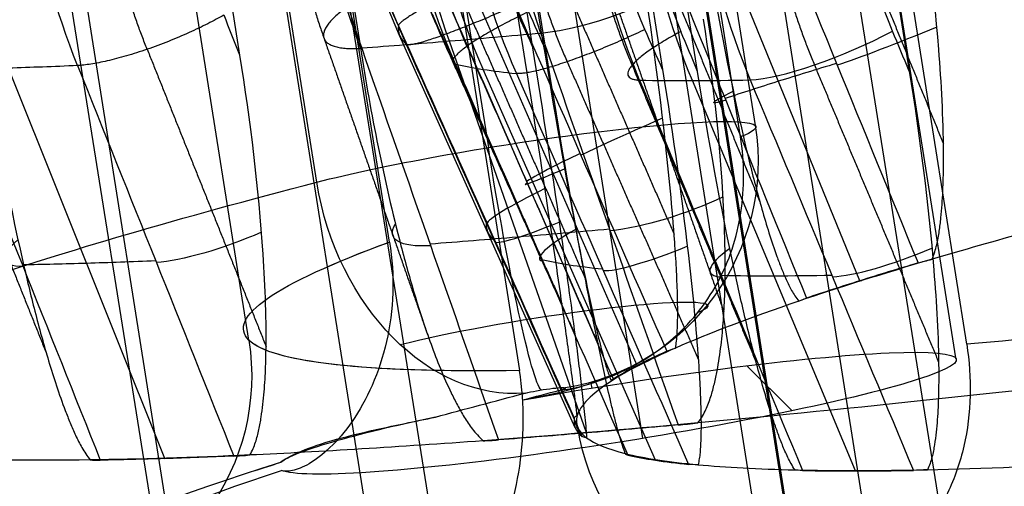
# Model space of a CAD drawing. Units: millimetres. Extents: x -322 to 389, y -720 to 400.
# Drawn here: x -279 to -274, y 379 to 382 of the extents above; entities that cross this region are included whole.
import ezdxf

# ---------------------------------------------------------------- set-up
doc = ezdxf.new("R2010")
doc.units = ezdxf.units.MM
doc.header["$MEASUREMENT"] = 0
doc.layers.add('Predefinito', color=7, linetype='Continuous', true_color=0x000000)

# ---------------------------------------------------------------- blocks, each defined once
blk = doc.blocks.new('P00000444')
at = {"layer": 'Predefinito'}
for p, q in [((5.15, -2.0573, -5), (5.15, -17.5, -5)), ((6.65, -2.1113, 3.5), (6.65, -17.5, 3.5)), ((6.65, -2.1113, -3.5), (6.65, -17.5, -3.5)), ((5.7863, -16.5, 6.2264), (5.7863, -2.2835, 6.2264)), ((7.5884, -2.2835, 3.8297), (7.5884, -16.5, 3.8297)), ((7.5884, -16.5, -3.8297), (7.5884, -2.2835, -3.8297)), ((8.5, -16.5), (8.5, -2.2835)), ((5.75, -4, -6.7259), (5.75, -16.5, -6.7259)), ((5.8496, -16.5, -6.2686), (5.8496, -4, -6.2686)), ((6.85, -4, -7.8259), (6.85, -16.5, -7.8259)), ((7.6349, -16.5, -7.4966), (7.6349, -4, -7.4966)), ((8.24, -4, 6.8258), (8.24, -14.7384, 6.8258)), ((8.7259, -14.7384, 6.1926), (8.7259, -4, 6.1926)), ((9.1366, -4, -5.5688), (9.1366, -14.7384, -5.5688)), ((10.0134, -14.7384, -3.7712), (10.0134, -4, -3.7712)), ((10.1552, -4, -3.3708), (10.1552, -14.7384, -3.3708)), ((10.6051, -14.7384, -1.4221), (10.6051, -4, -1.4221)), ((10.6532, -4, -1), (10.6532, -14.7384, -1)), ((7.5735, -16.5, 7.5735), (7.918, -14.6815, 7.918)), ((9.2756, -16.5, 5.3553), (9.6976, -14.6815, 5.5989)), ((9.6265, -16.5, -4.6952), (10.0645, -14.6815, -4.9088)), ((10.3456, -16.5, 2.7721), (10.8162, -14.6815, 2.8982)), ((10.436, -16.5, -2.4093), (10.9108, -14.6815, -2.519)), ((10.7105, -16.5), (11.1978, -14.6815)), ((7.1108, -16.5, 7.9954), (7.1108, -16.5, 7.9954)), ((7.5735, -16.5, 7.5735), (7.566, -16.5, 7.566)), ((8.9379, -16.5, 5.8826), (8.9379, -16.5, 5.8826)), ((9.2756, -16.5, 5.3553), (9.2665, -16.5, 5.35)), ((9.6265, -16.5, -4.6952), (9.6171, -16.5, -4.6906)), ((9.8749, -16.5, -4.1203), (9.8749, -16.5, -4.1203)), ((10.1558, -16.5, 3.3688), (10.1559, -16.5, 3.3687)), ((10.2701, -16.5, -3.0025), (10.2683, -16.5, -3.0103)), ((10.3456, -16.5, 2.7721), (10.3354, -16.5, 2.7694)), ((10.436, -16.5, -2.4092), (10.4258, -16.5, -2.4068)), ((10.4796, -16.5, 2.1606), (10.4796, -16.5, 2.1604)), ((10.5487, -16.5, -1.7957), (10.5469, -16.5, -1.8035)), ((10.7105, -16.5), (10.7, -16.5)), ((10.7025, -16.5, 0.4138), (10.7025, -16.5, -0.4138)), ((6.65, -17.4796, -6.5), (6.65, -17.5, -6.5)), ((5.975, -17.5, -6.3395), (5.975, -17.5, -3.6605))]:
    blk.add_line(p, q, dxfattribs=at)
at = {"layer": 'Predefinito', "extrusion": (-0.707107, 1.18329e-30, 0.707107)}
blk.add_arc((13.905, 8.3), 3, 75, 90, dxfattribs=at)
at = {"layer": 'Predefinito', "extrusion": (0.438371, -5.91646e-31, 0.898794)}
blk.add_arc((-13.905, -8.3), 3, 255, 270, dxfattribs=at)
at = {"layer": 'Predefinito', "extrusion": (0.224951, 5.52203e-30, 0.97437)}
blk.add_arc((-13.905, -8.3), 3, 255, 270, dxfattribs=at)
at = {"layer": 'Predefinito'}
for centre, radius, start, end in [((8.3, -13.905), 3, 345, 0), ((-72823.8543, 19522.692, -1), 75409.3938, 344.984233499, 344.984380053), ((6.75, -16.5, -6.7259), 1, 180, 270), ((9.5, -16.5), 1, 180, 270), ((9.7, -16.5), 1, 270, 360)]:
    blk.add_arc(centre, radius, start, end, dxfattribs=at)
at = {"layer": 'Predefinito', "extrusion": (0.183199, 0.965855, 0.183199)}
blk.add_arc((-9.8002, 10.1607, -11.2822), 0.5, 45.9951, 133.4116, dxfattribs=at)
at = {"layer": 'Predefinito', "extrusion": (-0.707107, -2.6386e-09, 0.707107)}
blk.add_arc((-19522.6947, -72823.8635, -1), 75409.4033, 74.984233348, 74.984379901, dxfattribs=at)
at = {"layer": 'Predefinito', "extrusion": (-0.5, -1.23043e-10, 0.866025)}
blk.add_arc((-19522.691, -72823.8502, 1), 75409.3895, 74.984233486, 74.98438004, dxfattribs=at)
at = {"layer": 'Predefinito', "extrusion": (0.438371, -4.63007e-09, 0.898794)}
blk.add_arc((19522.694, 72823.8644, -1), 75409.404, 254.984234043, 254.984380597, dxfattribs=at)
at = {"layer": 'Predefinito', "extrusion": (0.232862, 0.965855, -0.113574)}
blk.add_arc((-12.5496, -6.4645, -11.2822), 0.5, 207.8076, 295.2241, dxfattribs=at)
at = {"layer": 'Predefinito', "extrusion": (0.438371, 1.26689e-09, 0.898794)}
blk.add_arc((19522.7014, 72823.8886, 1), 75409.4293, 254.98423335, 254.984379904, dxfattribs=at)
at = {"layer": 'Predefinito', "extrusion": (0.224951, -3.77788e-09, 0.97437)}
blk.add_arc((19522.6862, 72823.8371, -1), 75409.3756, 254.984234436, 254.98438099, dxfattribs=at)
at = {"layer": 'Predefinito', "extrusion": (0.224951, 7.74717e-10, 0.97437)}
blk.add_arc((19522.6913, 72823.8507, 1), 75409.3901, 254.984233306, 254.98437986, dxfattribs=at)
at = {"layer": 'Predefinito', "extrusion": (2.08656e-13, 1, 1.98941e-13)}
blk.add_arc((0, 0, -14.6815), 11.1978, 132.32536, 135, dxfattribs=at)
at = {"layer": 'Predefinito', "extrusion": (7.19622e-13, 1, 7.00883e-13)}
blk.add_arc((0, 0, -14.6815), 11.1978, 135, 137.67464, dxfattribs=at)
at = {"layer": 'Predefinito', "extrusion": (1.26925e-13, 1, 6.53479e-14)}
blk.add_arc((0, 0, -14.6815), 11.1978, 147.32536, 150, dxfattribs=at)
at = {"layer": 'Predefinito', "extrusion": (1.03689e-12, 1, -5.20732e-13)}
blk.add_arc((0, 0, -14.6815), 11.1978, 206, 208.67464, dxfattribs=at)
at = {"layer": 'Predefinito', "extrusion": (3.82552e-13, 1, -1.86871e-13)}
blk.add_arc((0, 0, -14.6815), 11.1978, 203.32536, 206, dxfattribs=at)
at = {"layer": 'Predefinito', "extrusion": (8.43681e-13, 1, -2.08621e-13)}
blk.add_arc((0, 0, -14.6815), 11.1978, 193, 195.67464, dxfattribs=at)
at = {"layer": 'Predefinito', "extrusion": (2.79282e-13, 1, -7.15276e-14)}
blk.add_arc((0, 0, -14.6815), 11.1978, 190.32536, 193, dxfattribs=at)
at = {"layer": 'Predefinito', "extrusion": (4.3686e-13, 1, -6.3995e-28)}
blk.add_arc((0, 0, -14.6815), 11.1978, 180, 182.67464, dxfattribs=at)
at = {"layer": 'Predefinito', "extrusion": (5.63292e-13, 1, 6.35102e-15)}
blk.add_arc((0, 0, -14.6815), 11.1978, 177.32536, 180, dxfattribs=at)
at = {"layer": 'Predefinito', "extrusion": (0.183208, 0.965852, 0.183207)}
blk.add_arc((-9.8003, 10.1607, -12.2312), 0.5, 70.4616, 133.3511, dxfattribs=at)
at = {"layer": 'Predefinito', "extrusion": (0.183207, 0.965852, 0.183208)}
blk.add_arc((-10.495, 9.4415, -12.2312), 0.5, 138.6393, 201.5285, dxfattribs=at)
at = {"layer": 'Predefinito', "extrusion": (0.224383, 0.965852, 0.129547)}
blk.add_arc((-12.0782, 7.3077, -12.2312), 0.5, 85.3209, 148.2103, dxfattribs=at)
at = {"layer": 'Predefinito', "extrusion": (0.232873, 0.965852, -0.113579)}
blk.add_arc((-12.5497, -6.4646, -12.2312), 0.5, 207.8682, 270.7574, dxfattribs=at)
at = {"layer": 'Predefinito', "extrusion": (0.224382, 0.965852, 0.129548)}
blk.add_arc((-12.5652, 6.4343, -12.2312), 0.5, 153.4985, 216.3878, dxfattribs=at)
at = {"layer": 'Predefinito', "extrusion": (0.232872, 0.965852, -0.11358)}
blk.add_arc((-12.9759, -5.5599, -12.2312), 0.5, 139.6905, 202.58, dxfattribs=at)
at = {"layer": 'Predefinito', "extrusion": (0.250266, 0.965852, 0.067058)}
blk.add_arc((-13.5328, 4.0187, -12.2312), 0.5, 99.9567, 162.8461, dxfattribs=at)
at = {"layer": 'Predefinito', "extrusion": (0.252454, 0.965852, -0.058283)}
blk.add_arc((-13.661, -3.5585, -12.2312), 0.5, 195.2145, 258.1038, dxfattribs=at)
at = {"layer": 'Predefinito', "extrusion": (0.250266, 0.965852, 0.067059)}
blk.add_arc((-13.7833, 3.0506, -12.2312), 0.5, 168.1343, 231.0236, dxfattribs=at)
at = {"layer": 'Predefinito', "extrusion": (0.252454, 0.965852, -0.058284)}
blk.add_arc((-13.8787, -2.5825, -12.2312), 0.5, 127.0369, 189.9263, dxfattribs=at)
at = {"layer": 'Predefinito', "extrusion": (0.259094, 0.965852, 5.80244e-07)}
blk.add_arc((-14.108, -0.5, -12.2312), 0.5, 182.6441, 245.5335, dxfattribs=at)
at = {"layer": 'Predefinito', "extrusion": (0.259094, 0.965852, -5.80244e-07)}
blk.add_arc((-14.108, 0.5, -12.2312), 0.5, 114.4667, 177.3559, dxfattribs=at)
at = {"layer": 'Predefinito', "extrusion": (-3.14018e-15, 1, -3.14018e-15)}
for start, end in [(132.26308, 135), (135, 137.73692)]:
    blk.add_arc((0, 0, -15.5907), 10.9541, start, end, dxfattribs=at)
at = {"layer": 'Predefinito', "extrusion": (-3.84593e-15, 1, -2.22045e-15)}
for start, end in [(147.26308, 150), (150, 152.73692)]:
    blk.add_arc((0, 0, -15.5907), 10.9541, start, end, dxfattribs=at)
at = {"layer": 'Predefinito', "extrusion": (-3.99145e-15, 1, 1.94676e-15)}
for start, end in [(206, 208.73692), (203.26308, 206)]:
    blk.add_arc((0, 0, -15.5907), 10.9541, start, end, dxfattribs=at)
at = {"layer": 'Predefinito', "extrusion": (-4.28957e-15, 1, -1.14939e-15)}
for start, end in [(162.26308, 165), (165, 167.73692)]:
    blk.add_arc((0, 0, -15.5907), 10.9541, start, end, dxfattribs=at)
at = {"layer": 'Predefinito', "extrusion": (-4.32707e-15, 1, 9.98983e-16)}
for start, end in [(193, 195.73692), (190.26308, 193)]:
    blk.add_arc((0, 0, -15.5907), 10.9541, start, end, dxfattribs=at)
at = {"layer": 'Predefinito', "extrusion": (-4.44089e-15, 1, 0)}
blk.add_arc((0, 0, -15.5907), 10.9541, 177.26308, 182.73692, dxfattribs=at)
at = {"layer": 'Predefinito', "extrusion": (8.32605e-15, 1, 8.25927e-15)}
blk.add_arc((0, 0, -16.5), 8.5, 104.16952, 132.90197, dxfattribs=at)
at = {"layer": 'Predefinito', "extrusion": (4.44089e-15, 1, 0)}
for centre, radius, start, end in [((0, 0, -16.5), 8.5, 104.16952, 132.90197), ((0, 0, -16.5), 8.5, 193.38975, 206.7795), ((0, 0, -16.5), 8.5, 153.2205, 178.08718), ((-6.85, -6.7259, -17.2416), 0.7708, 0, 23.9769), ((-6.85, -6.7259, -17.2416), 0.7708, 224.4762, 0), ((0, 0, -17.5), 9.5, 222.90969, 224.47619), ((0, 0, -17.5), 9.7, 220.68892, 224.47619), ((0, 0, -17.5), 9.7, 211.77632, 213.1886), ((0, 0, -17.5), 9.5, 149.03216, 180)]:
    blk.add_arc(centre, radius, start, end, dxfattribs=at)
at = {"layer": 'Predefinito', "extrusion": (-6.69001e-14, 1, -2.80119e-13)}
blk.add_arc((0, 0, -16.5), 10.7, 104.16952, 131.64848, dxfattribs=at)
at = {"layer": 'Predefinito', "extrusion": (1.09364e-13, 1, -1.60415e-14)}
blk.add_arc((-6.85, -6.7259, -16.5), 1.1, 0, 24.5652, dxfattribs=at)
at = {"layer": 'Predefinito', "extrusion": (4.82496e-15, 1, 2.581e-15)}
blk.add_arc((-6.85, -6.7259, -16.5), 1.1, 224.4762, 0, dxfattribs=at)
at = {"layer": 'Predefinito', "extrusion": (1, -4.44089e-15, 0)}
blk.add_arc((-16.5, -6.8259, 6.85), 1, 180, 270, dxfattribs=at)
at = {"layer": 'Predefinito', "extrusion": (0.700613, 2.55351e-15, 0.713542)}
blk.add_arc((-16.5, -9.7), 1, 180, 270, dxfattribs=at)
at = {"layer": 'Predefinito', "extrusion": (-6.16238e-12, 1, -6.12222e-12)}
blk.add_arc((0, 0, -16.5), 10.7, 131.64848, 138.35152, dxfattribs=at)
at = {"layer": 'Predefinito', "extrusion": (-2.04192e-11, 1, -2.04004e-11)}
blk.add_arc((0, 0, -16.5), 10.7105, 132.19783, 135, dxfattribs=at)
at = {"layer": 'Predefinito', "extrusion": (-2.03946e-11, 1, -2.04137e-11)}
blk.add_arc((0, 0, -16.5), 10.7105, 135, 137.80217, dxfattribs=at)
at = {"layer": 'Predefinito', "extrusion": (-2.43182e-15, 1, 1.50654e-15)}
blk.add_arc((0, 0, -16.5), 8.5, 180, 206.7795, dxfattribs=at)
at = {"layer": 'Predefinito', "extrusion": (2.53032e-14, 1, 1.38498e-15)}
blk.add_arc((0, 0, -16.5), 8.5, 153.2205, 180, dxfattribs=at)
at = {"layer": 'Predefinito', "extrusion": (-6.08037e-13, 1, 5.90865e-13)}
blk.add_arc((0, 0, -16.5), 10.7, 209.35152, 224.47619, dxfattribs=at)
at = {"layer": 'Predefinito', "extrusion": (-4.59927e-12, 1, -3.56096e-12)}
blk.add_arc((0, 0, -16.5), 10.7, 138.35152, 146.64848, dxfattribs=at)
at = {"layer": 'Predefinito', "extrusion": (-7.27136e-12, 1, -4.15877e-12)}
blk.add_arc((0, 0, -16.5), 10.7, 146.64848, 153.35152, dxfattribs=at)
at = {"layer": 'Predefinito', "extrusion": (-2.47725e-11, 1, -1.42715e-11)}
blk.add_arc((0, 0, -16.5), 10.7105, 147.19783, 150, dxfattribs=at)
at = {"layer": 'Predefinito', "extrusion": (-2.44894e-11, 1, -1.41704e-11)}
blk.add_arc((0, 0, -16.5), 10.7105, 150, 152.80217, dxfattribs=at)
at = {"layer": 'Predefinito', "extrusion": (-7.61922e-12, 1, 3.75406e-12)}
blk.add_arc((0, 0, -16.5), 10.7, 202.64848, 209.35152, dxfattribs=at)
at = {"layer": 'Predefinito', "extrusion": (-2.64295e-11, 1, 1.28905e-11)}
blk.add_arc((0, 0, -16.5), 10.7105, 206, 208.80217, dxfattribs=at)
at = {"layer": 'Predefinito', "extrusion": (-5.26058e-12, 1, -2.2113e-12)}
blk.add_arc((0, 0, -16.5), 10.7, 153.35152, 161.64848, dxfattribs=at)
at = {"layer": 'Predefinito', "extrusion": (-2.59392e-11, 1, 1.26661e-11)}
blk.add_arc((0, 0, -16.5), 10.7105, 203.19783, 206, dxfattribs=at)
at = {"layer": 'Predefinito', "extrusion": (-9.30269e-12, 1, 3.25257e-12)}
blk.add_arc((0, 0, -16.5), 10.7, 196.35152, 202.64848, dxfattribs=at)
at = {"layer": 'Predefinito', "extrusion": (-8.07971e-12, 1, -2.12967e-12)}
blk.add_arc((0, 0, -16.5), 10.7, 161.64848, 168.35152, dxfattribs=at)
at = {"layer": 'Predefinito', "extrusion": (-2.78761e-11, 1, -7.45545e-12)}
blk.add_arc((0, 0, -16.5), 10.7105, 162.19783, 165, dxfattribs=at)
at = {"layer": 'Predefinito', "extrusion": (-8.19212e-12, 1, 1.9321e-12)}
blk.add_arc((0, 0, -16.5), 10.7, 189.64848, 196.35152, dxfattribs=at)
at = {"layer": 'Predefinito', "extrusion": (-2.81064e-11, 1, 6.47475e-12)}
blk.add_arc((0, 0, -16.5), 10.7105, 193, 195.80217, dxfattribs=at)
at = {"layer": 'Predefinito', "extrusion": (-2.78794e-11, 1, -7.48392e-12)}
blk.add_arc((0, 0, -16.5), 10.7105, 165, 167.80217, dxfattribs=at)
at = {"layer": 'Predefinito', "extrusion": (-2.8644e-11, 1, 6.61319e-12)}
blk.add_arc((0, 0, -16.5), 10.7105, 190.19783, 193, dxfattribs=at)
at = {"layer": 'Predefinito', "extrusion": (-5.72485e-12, 1, -7.9304e-13)}
blk.add_arc((0, 0, -16.5), 10.7, 168.35152, 176.64848, dxfattribs=at)
at = {"layer": 'Predefinito', "extrusion": (-9.89414e-12, 1, 1.08775e-12)}
blk.add_arc((0, 0, -16.5), 10.7, 183.35152, 189.64848, dxfattribs=at)
at = {"layer": 'Predefinito', "extrusion": (-1.37822e-11, 1, -1.02258e-13)}
blk.add_arc((0, 0, -16.5), 10.7, 180, 183.35152, dxfattribs=at)
at = {"layer": 'Predefinito', "extrusion": (-1.70893e-11, 1, 1.02056e-13)}
blk.add_arc((0, 0, -16.5), 10.7, 176.64848, 180, dxfattribs=at)
at = {"layer": 'Predefinito', "extrusion": (-1.46935e-11, 1, 0)}
blk.add_arc((0, 0, -16.5), 10.7105, 177.19783, 182.80217, dxfattribs=at)
at = {"layer": 'Predefinito', "extrusion": (0.700613, 5.21671e-10, 0.713542)}
blk.add_arc((-16.5, -9.5, 0), 1, 167.1237, 180, dxfattribs=at)
at = {"layer": 'Predefinito', "extrusion": (2.78662e-12, 1, -2.08846e-12)}
blk.add_arc((-6.65, -5, -17.5), 1.5, 258.1485, 175.729, dxfattribs=at)
at = {"layer": 'Predefinito', "extrusion": (-1.19487e-13, 1, 9.95631e-14)}
blk.add_arc((-6.85, -6.7259, -17.5), 0.1, 0, 44.4762, dxfattribs=at)
at = {"layer": 'Predefinito', "extrusion": (5.20224e-14, 1, -2.48908e-14)}
blk.add_arc((-6.85, -6.7259, -17.5), 0.1, 224.4762, 0, dxfattribs=at)
at = {"layer": 'Predefinito', "extrusion": (6.06056e-10, 1, -5.9504e-10)}
blk.add_arc((0, 0, -17.5), 9.5, 222.90969, 224.47619, dxfattribs=at)
at = {"layer": 'Predefinito', "extrusion": (7.60073e-14, 1, -6.98496e-14)}
blk.add_arc((0, 0, -17.5), 9.7, 220.68892, 224.47619, dxfattribs=at)
at = {"layer": 'Predefinito', "extrusion": (9.56494e-15, 1, -2.18131e-15)}
blk.add_arc((0, 0, -17.5), 9.7, 180, 213.1886, dxfattribs=at)
at = {"layer": 'Predefinito', "extrusion": (7.03581e-15, 1, 1.42761e-15)}
blk.add_arc((0, 0, -17.5), 9.7, 146.8114, 180, dxfattribs=at)
at = {"layer": 'Predefinito', "extrusion": (2.22818e-12, 1, -9.45167e-16)}
blk.add_arc((0, 0, -17.5), 9.5, 180, 210.96784, dxfattribs=at)
at = {"layer": 'Predefinito', "extrusion": (4.47236e-15, 1, -2.14618e-16)}
blk.add_arc((0, 0, -17.5), 9.5, 149.03216, 180, dxfattribs=at)
at = {"layer": 'Predefinito'}
for points in [[(7.5399, -14.6815, 8.2789), (7.5878, -14.4273, 8.3274), (7.6118, -14.1683, 8.3517), (7.6118, -13.905, 8.3517)], [(8.3517, -13.905, 7.6118), (8.3517, -14.1683, 7.6118), (8.3274, -14.4273, 7.5878), (8.2789, -14.6815, 7.5399)], [(9.1815, -14.5521, -5.5907), (9.2326, -14.3402, -5.6157), (9.2582, -14.1245, -5.6281), (9.2582, -13.905, -5.6281)], [(9.4257, -14.6815, 6.0453), (9.4846, -14.4273, 6.0798), (9.514, -14.1683, 6.097), (9.514, -13.905, 6.097)], [(9.9161, -13.905, -5.4185), (9.9161, -14.1683, -5.4185), (9.8856, -14.4273, -5.4033), (9.8245, -14.6815, -5.3731)], [(10.1349, -13.905, -3.8305), (10.1349, -14.1245, -3.8305), (10.1094, -14.3402, -3.8181), (10.0583, -14.5521, -3.7932)], [(10.2039, -14.5521, -3.3821), (10.2592, -14.3402, -3.3948), (10.287, -14.1244, -3.4012), (10.287, -13.905, -3.4012)], [(10.2826, -14.6815, -4.4338), (10.3441, -14.4273, -4.4633), (10.3748, -14.1683, -4.4781), (10.3748, -13.905, -4.4781)], [(10.8809, -13.905, -3.049), (10.8809, -14.1683, -3.049), (10.8477, -14.4273, -3.0411), (10.7813, -14.6815, -3.0254)], [(11.0164, -14.6815, -2.0071), (11.083, -14.4273, -2.022), (11.1163, -14.1683, -2.0295), (11.1163, -13.905, -2.0295)], [(11.1856, -14.6815, -0.5225), (11.2538, -14.4273, -0.5229), (11.2879, -14.1683, -0.5231), (11.2879, -13.905, -0.5231)], [(11.1856, -14.6815, 0.5225), (11.2538, -14.4273, 0.5229), (11.2879, -14.1683, 0.5231), (11.2879, -13.905, 0.5231)], [(7.5399, -14.6815, 8.2789), (7.4247, -15.2877, 8.1641), (7.3094, -15.8938, 8.0494), (7.1942, -16.5, 7.9347)], [(8.2789, -14.6815, 7.5399), (8.1641, -15.2877, 7.4247), (8.0494, -15.8938, 7.3094), (7.9347, -16.5, 7.1942)], [(9.4257, -14.6815, 6.0453), (9.2847, -15.2877, 5.9643), (9.1437, -15.8938, 5.8833), (9.0027, -16.5, 5.8023)], [(9.8245, -14.6815, -5.3731), (9.6782, -15.2877, -5.3021), (9.5318, -15.8938, -5.2311), (9.3855, -16.5, -5.1602)], [(9.9483, -14.6815, 5.1403), (9.8076, -15.2877, 5.0587), (9.6669, -15.8938, 4.977), (9.5263, -16.5, 4.8954)], [(10.2826, -14.6815, -4.4338), (10.1366, -15.2877, -4.3622), (9.9906, -15.8938, -4.2906), (9.8446, -16.5, -4.2189)], [(10.6692, -14.6815, 3.3998), (10.512, -15.2877, 3.358), (10.3549, -15.8938, 3.3163), (10.1977, -16.5, 3.2745)], [(10.7813, -14.6815, -3.0254), (10.6228, -15.2877, -2.9891), (10.4643, -15.8938, -2.9529), (10.3057, -16.5, -2.9167)], [(10.9397, -14.6815, 2.3903), (10.7827, -15.2877, 2.3479), (10.6257, -15.8938, 2.3055), (10.4687, -16.5, 2.263)], [(11.0164, -14.6815, -2.0071), (10.8581, -15.2877, -1.9701), (10.6997, -15.8938, -1.9332), (10.5413, -16.5, -1.8963)], [(10.6977, -16.5, -0.5236), (10.8603, -15.8938, -0.5232), (11.023, -15.2877, -0.5229), (11.1856, -14.6815, -0.5225)], [(11.1856, -14.6815, 0.5225), (11.023, -15.2877, 0.5229), (10.8603, -15.8938, 0.5232), (10.6977, -16.5, 0.5236)], [(7.1942, -16.5, 7.9347), (7.1685, -16.5, 7.9579), (7.1407, -16.5, 7.9781), (7.1108, -16.5, 7.9954)], [(7.9954, -16.5, 7.1108), (7.9781, -16.5, 7.1407), (7.9579, -16.5, 7.1685), (7.9347, -16.5, 7.1942)], [(9.0027, -16.5, 5.8023), (8.9839, -16.5, 5.8314), (8.9623, -16.5, 5.8581), (8.9379, -16.5, 5.8826)], [(9.3264, -16.5, -5.2448), (9.3491, -16.5, -5.2187), (9.3688, -16.5, -5.1905), (9.3855, -16.5, -5.1602)], [(9.5634, -16.5, 4.7991), (9.5545, -16.5, 4.8325), (9.5421, -16.5, 4.8646), (9.5263, -16.5, 4.8954)], [(9.8446, -16.5, -4.2189), (9.8582, -16.5, -4.1872), (9.8683, -16.5, -4.1543), (9.8749, -16.5, -4.1203)], [(10.1977, -16.5, 3.2745), (10.1871, -16.5, 3.3075), (10.1731, -16.5, 3.3389), (10.1558, -16.5, 3.3689)], [(10.2672, -16.5, -3.0124), (10.2835, -16.5, -2.9818), (10.2963, -16.5, -2.9499), (10.3057, -16.5, -2.9167)], [(10.4796, -16.5, 2.1604), (10.4797, -16.5, 2.195), (10.476, -16.5, 2.2292), (10.4687, -16.5, 2.263)], [(10.5413, -16.5, -1.8963), (10.5474, -16.5, -1.8622), (10.5499, -16.5, -1.8279), (10.5486, -16.5, -1.7934)], [(10.6817, -16.5, -0.6255), (10.6907, -16.5, -0.5921), (10.696, -16.5, -0.5582), (10.6977, -16.5, -0.5236)], [(10.6977, -16.5, 0.5236), (10.696, -16.5, 0.5582), (10.6907, -16.5, 0.5921), (10.6817, -16.5, 0.6255)]]:
    blk.add_open_spline(points, degree=3, dxfattribs=at)
for points, weights, degree in [([(8.482, -13.905, 7.2634), (8.482, -14.1547, 7.2634), (8.4591, -14.4004, 7.2406), (8.4133, -14.6416, 7.1951)], [0.861644904619, 0.861644521883, 0.861575256532, 0.86143365811], 3), ([(9.1275, -14.6416, 6.2644), (9.1833, -14.4004, 6.2968), (9.2112, -14.1547, 6.3131), (9.2112, -13.905, 6.3131)], [0.86143365811, 0.861575256532, 0.861644521883, 0.861644904619], 3), ([(9.6292, -13.905, -5.6551), (9.6292, -14.1547, -5.6551), (9.6002, -14.4004, -5.6409), (9.5422, -14.6416, -5.6125)], [0.861644904619, 0.861644521883, 0.861575256532, 0.86143365811], 3), ([(10.2975, -14.6416, -4.064), (10.3555, -14.4004, -4.0921), (10.3846, -14.1547, -4.1062), (10.3846, -13.905, -4.1062)], [0.86143365811, 0.861575256532, 0.861644521883, 0.861644904619], 3), ([(10.6545, -13.905, -3.3441), (10.6545, -14.1547, -3.3441), (10.623, -14.4004, -3.3368), (10.5602, -14.6416, -3.3221)], [0.861644904619, 0.861644521883, 0.861575256532, 0.86143365811], 3), ([(10.9477, -14.6416, -1.6434), (11.0107, -14.4004, -1.6578), (11.0422, -14.1547, -1.665), (11.0422, -13.905, -1.665)], [0.86143365811, 0.861575256532, 0.861644521883, 0.861644904619], 3), ([(11.1337, -13.905, -0.8616), (11.1337, -14.1547, -0.8616), (11.1014, -14.4004, -0.8616), (11.0368, -14.6416, -0.8614)], [0.861644904619, 0.861644521883, 0.861575256532, 0.86143365811], 3), ([(8.2754, -14.5521, 6.8612), (8.6018, -14.6759, 7.1876), (8.2789, -14.6815, 7.5399)], [1, 0.722867382293, 0.999999867853], 2), ([(8.7692, -14.5521, 6.2176), (9.169, -14.6759, 6.4484), (9.4257, -14.6815, 6.0453)], [0.999999867853, 0.722867382293, 1], 2), ([(10.0583, -14.5521, -3.7932), (10.4732, -14.6759, -3.9955), (10.2826, -14.6815, -4.4338)], [1, 0.722867382293, 0.999999867853], 2), ([(10.2039, -14.5521, -3.3821), (10.6537, -14.6759, -3.4859), (10.7813, -14.6815, -3.0254)], [0.999999867853, 0.722867382293, 1], 2), ([(10.6538, -14.5521, -1.4333), (11.1036, -14.6759, -1.5372), (11.0164, -14.6815, -2.0071)], [0.999999867853, 0.722867382293, 1], 2), ([(11.1856, -14.6815, -0.5225), (11.1648, -14.6759, -1), (10.7031, -14.5521, -1)], [0.999999867853, 0.722867382293, 1], 2), ([(10.7031, -14.5521, 1), (11.1648, -14.6759, 1), (11.1856, -14.6815, 0.5225)], [1, 0.722867382293, 0.999999867853], 2), ([(7.1951, -14.6416, 8.4133), (7.1075, -15.103, 8.3258), (7.0198, -15.5644, 8.2383), (6.9321, -16.0258, 8.1508)], [0.86143365811, 0.861523601122, 0.861616615494, 0.861713048262], 3), ([(8.4133, -14.6416, 7.1951), (8.3258, -15.103, 7.1075), (8.2383, -15.5644, 7.0198), (8.1508, -16.0258, 6.9321)], [0.86143365811, 0.861523600288, 0.86161661377, 0.86171304558], 3), ([(9.1275, -14.6416, 6.2644), (9.0202, -15.103, 6.2026), (8.9128, -15.5644, 6.1407), (8.8055, -16.0258, 6.0789)], [0.86143365811, 0.861523601122, 0.861616615494, 0.861713048262], 3), ([(9.5422, -14.6416, -5.6125), (9.4309, -15.103, -5.5583), (9.3195, -15.5644, -5.5041), (9.2081, -16.0258, -5.4498)], [0.86143365811, 0.861523600288, 0.86161661377, 0.86171304558], 3), ([(9.9889, -14.6416, 4.7724), (9.8817, -15.103, 4.7104), (9.7745, -15.5644, 4.6484), (9.6672, -16.0258, 4.5863)], [0.86143365811, 0.861523600288, 0.86161661377, 0.86171304558], 3), ([(10.2975, -14.6416, -4.064), (10.1862, -15.103, -4.0096), (10.0749, -15.5644, -3.9552), (9.9636, -16.0258, -3.9008)], [0.86143365811, 0.861523601122, 0.861616615494, 0.861713048262], 3), ([(10.4378, -14.6416, 3.6886), (10.3182, -15.103, 3.6567), (10.1985, -15.5644, 3.6247), (10.0788, -16.0258, 3.5927)], [0.86143365811, 0.861523601122, 0.861616615494, 0.861713048262], 3), ([(10.5602, -14.6416, -3.3221), (10.4395, -15.103, -3.2943), (10.3188, -15.5644, -3.2666), (10.198, -16.0258, -3.2388)], [0.86143365811, 0.861523600288, 0.86161661377, 0.86171304558], 3), ([(10.8837, -14.6416, 2.0245), (10.7641, -15.103, 1.9923), (10.6445, -15.5644, 1.9602), (10.5248, -16.0258, 1.928)], [0.86143365811, 0.861523600288, 0.86161661377, 0.86171304558], 3), ([(10.9477, -14.6416, -1.6434), (10.8271, -15.103, -1.6154), (10.7064, -15.5644, -1.5875), (10.5857, -16.0258, -1.5595)], [0.86143365811, 0.861523601122, 0.861616615494, 0.861713048262], 3), ([(11.0368, -14.6416, -0.8614), (10.913, -15.103, -0.8615), (10.7891, -15.5644, -0.8616), (10.6652, -16.0258, -0.8617)], [0.86143365811, 0.861523601122, 0.861616615494, 0.861713048262], 3), ([(11.0368, -14.6416, 0.8614), (10.913, -15.103, 0.8615), (10.7891, -15.5644, 0.8616), (10.6652, -16.0258, 0.8617)], [0.86143365811, 0.861523600288, 0.86161661377, 0.86171304558], 3)]:
    blk.add_rational_spline(points, weights, degree=degree, dxfattribs=at)
for points, knots in [([(7.1108, -16.5, 7.9954), (7.1021, -16.4909, 8.0032), (7.0946, -16.4818, 8.0098), (7.0811, -16.4635, 8.0218), (7.075, -16.4543, 8.0271), (7.0583, -16.4269, 8.0418), (7.049, -16.4085, 8.0499), (7.0323, -16.3719, 8.0646), (7.0248, -16.3536, 8.0711), (7.0108, -16.3169, 8.0832), (7.0043, -16.2985, 8.0889), (6.9858, -16.2435, 8.1049), (6.9752, -16.2068, 8.114), (6.9559, -16.1334, 8.1305), (6.9473, -16.0967, 8.1379), (6.9234, -15.9866, 8.1582), (6.9103, -15.9132, 8.1693), (6.8879, -15.7664, 8.1883), (6.8785, -15.693, 8.1961), (6.8379, -15.3258, 8.2301), (6.8258, -15.0321, 8.24), (6.8258, -14.7384, 8.24)], [-0.001831357, -0.001831357, -0.001831357, -0.001831357, -0.001802742, -0.001802742, -0.001774127, -0.001774127, -0.001716898, -0.001716898, -0.001659669, -0.001659669, -0.00160244, -0.00160244, -0.001487983, -0.001487983, -0.001373526, -0.001373526, -0.001144611, -0.001144611, -0.000915698, -0.000915698, 0, 0, 0, 0]), ([(8.24, -14.7384, 6.8258), (8.24, -15.0321, 6.8258), (8.2301, -15.3258, 6.8379), (8.1961, -15.693, 6.8785), (8.1883, -15.7664, 6.8879), (8.1693, -15.9132, 6.9103), (8.1582, -15.9866, 6.9234), (8.1379, -16.0967, 6.9473), (8.1305, -16.1334, 6.9559), (8.1141, -16.2068, 6.9751), (8.1049, -16.2435, 6.9858), (8.0889, -16.2985, 7.0043), (8.0832, -16.3169, 7.0108), (8.0711, -16.3536, 7.0248), (8.0646, -16.3719, 7.0322), (8.05, -16.4085, 7.049), (8.0419, -16.4269, 7.0582), (8.0271, -16.4543, 7.075), (8.0218, -16.4635, 7.081), (8.0098, -16.4818, 7.0945), (8.0032, -16.4909, 7.1021), (7.9954, -16.5, 7.1108)], [-0.001843586, -0.001843586, -0.001843586, -0.001843586, -0.000921776, -0.000921776, -0.000691332, -0.000691332, -0.000460889, -0.000460889, -0.000345665, -0.000345665, -0.000230441, -0.000230441, -0.000172831, -0.000172831, -0.000115221, -0.000115221, -0.00005761, -0.00005761, -0.000028805, -0.000028805, 0, 0, 0, 0]), ([(8.9379, -16.5, 5.8826), (8.9314, -16.4909, 5.8923), (8.9259, -16.4818, 5.9007), (8.916, -16.4635, 5.9157), (8.9115, -16.4543, 5.9224), (8.8992, -16.4269, 5.941), (8.8923, -16.4085, 5.9512), (8.8799, -16.3719, 5.9697), (8.8744, -16.3536, 5.9779), (8.864, -16.3169, 5.9932), (8.8592, -16.2985, 6.0005), (8.8455, -16.2435, 6.0206), (8.8376, -16.2068, 6.0322), (8.8232, -16.1334, 6.0532), (8.8168, -16.0967, 6.0625), (8.799, -15.9866, 6.0884), (8.7892, -15.9132, 6.1025), (8.7724, -15.7664, 6.1266), (8.7655, -15.693, 6.1365), (8.735, -15.3258, 6.1799), (8.7259, -15.0321, 6.1926), (8.7259, -14.7384, 6.1926)], [-0.001831357, -0.001831357, -0.001831357, -0.001831357, -0.001802742, -0.001802742, -0.001774127, -0.001774127, -0.001716898, -0.001716898, -0.001659669, -0.001659669, -0.00160244, -0.00160244, -0.001487983, -0.001487983, -0.001373526, -0.001373526, -0.001144611, -0.001144611, -0.000915698, -0.000915698, 0, 0, 0, 0]), ([(9.1366, -14.7384, -5.5688), (9.1366, -15.0321, -5.5688), (9.1448, -15.3258, -5.5555), (9.1722, -15.693, -5.5101), (9.1784, -15.7664, -5.4997), (9.1935, -15.9132, -5.4745), (9.2023, -15.9866, -5.4597), (9.2182, -16.0967, -5.4327), (9.224, -16.1334, -5.423), (9.2368, -16.2068, -5.4011), (9.2439, -16.2435, -5.389), (9.2561, -16.2985, -5.3679), (9.2605, -16.3169, -5.3603), (9.2698, -16.3536, -5.3443), (9.2747, -16.3719, -5.3358), (9.2857, -16.4085, -5.3165), (9.2919, -16.4269, -5.3058), (9.3029, -16.4543, -5.2864), (9.3069, -16.4635, -5.2794), (9.3158, -16.4818, -5.2637), (9.3207, -16.4909, -5.2549), (9.3264, -16.5, -5.2448)], [-0.001843586, -0.001843586, -0.001843586, -0.001843586, -0.000921776, -0.000921776, -0.000691332, -0.000691332, -0.000460889, -0.000460889, -0.000345665, -0.000345665, -0.000230441, -0.000230441, -0.000172831, -0.000172831, -0.000115221, -0.000115221, -0.00005761, -0.00005761, -0.000028805, -0.000028805, 0, 0, 0, 0]), ([(9.7259, -14.7384, 4.4606), (9.7259, -15.0321, 4.4606), (9.7195, -15.3258, 4.4748), (9.6971, -15.693, 4.5229), (9.692, -15.7664, 4.5339), (9.6795, -15.9132, 4.5605), (9.6722, -15.9866, 4.576), (9.6587, -16.0967, 4.6043), (9.6538, -16.1334, 4.6145), (9.6429, -16.2068, 4.6374), (9.6368, -16.2435, 4.6501), (9.6261, -16.2985, 4.672), (9.6223, -16.3169, 4.6799), (9.6142, -16.3536, 4.6965), (9.6099, -16.3719, 4.7053), (9.6001, -16.4085, 4.7253), (9.5947, -16.4269, 4.7363), (9.5848, -16.4543, 4.7563), (9.5812, -16.4635, 4.7635), (9.5731, -16.4818, 4.7797), (9.5686, -16.4909, 4.7887), (9.5634, -16.5, 4.7991)], [-0.001843586, -0.001843586, -0.001843586, -0.001843586, -0.000921776, -0.000921776, -0.000691332, -0.000691332, -0.000460889, -0.000460889, -0.000345665, -0.000345665, -0.000230441, -0.000230441, -0.000172831, -0.000172831, -0.000115221, -0.000115221, -0.00005761, -0.00005761, -0.000028805, -0.000028805, 0, 0, 0, 0]), ([(9.8749, -16.5, -4.1203), (9.8794, -16.4909, -4.1096), (9.8832, -16.4818, -4.1003), (9.8901, -16.4635, -4.0836), (9.8932, -16.4543, -4.0762), (9.9016, -16.4269, -4.0556), (9.9063, -16.4085, -4.0442), (9.9147, -16.3719, -4.0236), (9.9184, -16.3536, -4.0144), (9.9253, -16.3169, -3.9972), (9.9286, -16.2985, -3.9892), (9.9376, -16.2435, -3.9665), (9.9428, -16.2068, -3.9535), (9.9522, -16.1334, -3.9299), (9.9563, -16.0967, -3.9194), (9.9678, -15.9866, -3.8901), (9.974, -15.9132, -3.8741), (9.9846, -15.7664, -3.8468), (9.989, -15.693, -3.8354), (10.0079, -15.3258, -3.7859), (10.0134, -15.0321, -3.7712), (10.0134, -14.7384, -3.7712)], [-0.001831357, -0.001831357, -0.001831357, -0.001831357, -0.001802742, -0.001802742, -0.001774127, -0.001774127, -0.001716898, -0.001716898, -0.001659669, -0.001659669, -0.00160244, -0.00160244, -0.001487983, -0.001487983, -0.001373526, -0.001373526, -0.001144611, -0.001144611, -0.000915697, -0.000915697, 0, 0, 0, 0]), ([(10.1558, -16.5, 3.3689), (10.1522, -16.4909, 3.3799), (10.149, -16.4818, 3.3894), (10.1433, -16.4635, 3.4065), (10.1407, -16.4543, 3.4142), (10.1336, -16.4269, 3.4353), (10.1296, -16.4085, 3.4469), (10.1224, -16.3719, 3.468), (10.1192, -16.3536, 3.4773), (10.1132, -16.3169, 3.4948), (10.1103, -16.2985, 3.5031), (10.1023, -16.2435, 3.5261), (10.0977, -16.2068, 3.5394), (10.0893, -16.1334, 3.5633), (10.0855, -16.0967, 3.574), (10.075, -15.9866, 3.6036), (10.0692, -15.9132, 3.6197), (10.0592, -15.7664, 3.6473), (10.055, -15.693, 3.6587), (10.0369, -15.3258, 3.7085), (10.0314, -15.0321, 3.7232), (10.0314, -14.7384, 3.7232)], [-0.001831357, -0.001831357, -0.001831357, -0.001831357, -0.001802742, -0.001802742, -0.001774127, -0.001774127, -0.001716898, -0.001716898, -0.001659669, -0.001659669, -0.00160244, -0.00160244, -0.001487983, -0.001487983, -0.001373526, -0.001373526, -0.001144611, -0.001144611, -0.000915697, -0.000915697, 0, 0, 0, 0]), ([(10.1552, -14.7384, -3.3708), (10.1552, -15.0321, -3.3708), (10.1602, -15.3258, -3.356), (10.1766, -15.693, -3.3056), (10.1804, -15.7664, -3.294), (10.1894, -15.9132, -3.2661), (10.1946, -15.9866, -3.2497), (10.2041, -16.0967, -3.2198), (10.2075, -16.1334, -3.209), (10.215, -16.2068, -3.1849), (10.2192, -16.2435, -3.1714), (10.2264, -16.2985, -3.1481), (10.229, -16.3169, -3.1398), (10.2344, -16.3536, -3.1221), (10.2373, -16.3719, -3.1127), (10.2437, -16.4085, -3.0914), (10.2473, -16.4269, -3.0796), (10.2536, -16.4543, -3.0582), (10.2559, -16.4635, -3.0505), (10.2611, -16.4818, -3.0332), (10.2639, -16.4909, -3.0236), (10.2672, -16.5, -3.0124)], [-0.001843586, -0.001843586, -0.001843586, -0.001843586, -0.000921776, -0.000921776, -0.000691332, -0.000691332, -0.000460889, -0.000460889, -0.000345665, -0.000345665, -0.000230441, -0.000230441, -0.000172831, -0.000172831, -0.000115221, -0.000115221, -0.00005761, -0.00005761, -0.000028805, -0.000028805, 0, 0, 0, 0]), ([(10.549, -14.7384, 1.7913), (10.549, -15.0321, 1.7913), (10.5464, -15.3258, 1.8068), (10.5373, -15.693, 1.8589), (10.5352, -15.7664, 1.8709), (10.53, -15.9132, 1.8998), (10.5269, -15.9866, 1.9167), (10.5213, -16.0967, 1.9476), (10.5192, -16.1334, 1.9587), (10.5145, -16.2068, 1.9836), (10.5119, -16.2435, 1.9974), (10.5073, -16.2985, 2.0214), (10.5057, -16.3169, 2.03), (10.5022, -16.3536, 2.0481), (10.5003, -16.3719, 2.0578), (10.496, -16.4085, 2.0796), (10.4936, -16.4269, 2.0917), (10.4892, -16.4543, 2.1135), (10.4876, -16.4635, 2.1214), (10.484, -16.4818, 2.1391), (10.482, -16.4909, 2.149), (10.4796, -16.5, 2.1604)], [-0.001843586, -0.001843586, -0.001843586, -0.001843586, -0.000921776, -0.000921776, -0.000691332, -0.000691332, -0.000460889, -0.000460889, -0.000345665, -0.000345665, -0.000230441, -0.000230441, -0.000172831, -0.000172831, -0.000115221, -0.000115221, -0.00005761, -0.00005761, -0.000028805, -0.000028805, 0, 0, 0, 0]), ([(10.5486, -16.5, -1.7934), (10.5506, -16.4909, -1.7819), (10.5523, -16.4818, -1.772), (10.5552, -16.4635, -1.7542), (10.5565, -16.4543, -1.7462), (10.5602, -16.4269, -1.7243), (10.5621, -16.4085, -1.7121), (10.5657, -16.3719, -1.6901), (10.5672, -16.3536, -1.6804), (10.5701, -16.3169, -1.6621), (10.5715, -16.2985, -1.6535), (10.5752, -16.2435, -1.6294), (10.5773, -16.2068, -1.6155), (10.5811, -16.1334, -1.5904), (10.5828, -16.0967, -1.5792), (10.5874, -15.9866, -1.5482), (10.5899, -15.9132, -1.5312), (10.594, -15.7664, -1.5021), (10.5957, -15.693, -1.4901), (10.6031, -15.3258, -1.4376), (10.6051, -15.0321, -1.4221), (10.6051, -14.7384, -1.4221)], [-0.001831357, -0.001831357, -0.001831357, -0.001831357, -0.001802742, -0.001802742, -0.001774127, -0.001774127, -0.001716898, -0.001716898, -0.001659669, -0.001659669, -0.00160244, -0.00160244, -0.001487983, -0.001487983, -0.001373526, -0.001373526, -0.001144611, -0.001144611, -0.000915698, -0.000915698, 0, 0, 0, 0]), ([(10.6532, -14.7384, -1), (10.6532, -15.0321, -1), (10.6547, -15.3258, -0.9844), (10.6594, -15.693, -0.9316), (10.6604, -15.7664, -0.9195), (10.6629, -15.9132, -0.8903), (10.6643, -15.9866, -0.8732), (10.6668, -16.0967, -0.8419), (10.6677, -16.1334, -0.8306), (10.6697, -16.2068, -0.8053), (10.6707, -16.2435, -0.7913), (10.6725, -16.2985, -0.767), (10.6731, -16.3169, -0.7583), (10.6744, -16.3536, -0.7398), (10.6751, -16.3719, -0.73), (10.6766, -16.4085, -0.7077), (10.6774, -16.4269, -0.6955), (10.6788, -16.4543, -0.6732), (10.6793, -16.4635, -0.6652), (10.6804, -16.4818, -0.6472), (10.681, -16.4909, -0.6372), (10.6817, -16.5, -0.6255)], [0, 0, 0, 0, 0.000915696, 0.000915696, 0.001144611, 0.001144611, 0.001373526, 0.001373526, 0.001487983, 0.001487983, 0.001602439, 0.001602439, 0.001659669, 0.001659669, 0.001716898, 0.001716898, 0.001774127, 0.001774127, 0.001802742, 0.001802742, 0.001831357, 0.001831357, 0.001831357, 0.001831357]), ([(10.6817, -16.5, 0.6255), (10.681, -16.4909, 0.6372), (10.6804, -16.4818, 0.6472), (10.6793, -16.4635, 0.6652), (10.6788, -16.4543, 0.6733), (10.6774, -16.4269, 0.6955), (10.6766, -16.4085, 0.7078), (10.6751, -16.3719, 0.73), (10.6744, -16.3536, 0.7398), (10.6731, -16.3169, 0.7583), (10.6725, -16.2985, 0.767), (10.6707, -16.2435, 0.7913), (10.6697, -16.2068, 0.8054), (10.6677, -16.1334, 0.8306), (10.6668, -16.0967, 0.8419), (10.6643, -15.9866, 0.8732), (10.6629, -15.9132, 0.8903), (10.6604, -15.7664, 0.9195), (10.6594, -15.693, 0.9316), (10.6547, -15.3258, 0.9844), (10.6532, -15.0321, 1), (10.6532, -14.7384, 1)], [0, 0, 0, 0, 0.000028805, 0.000028805, 0.00005761, 0.00005761, 0.00011522, 0.00011522, 0.00017283, 0.00017283, 0.00023044, 0.00023044, 0.000345664, 0.000345664, 0.000460888, 0.000460888, 0.000691332, 0.000691332, 0.000921774, 0.000921774, 0.001843586, 0.001843586, 0.001843586, 0.001843586]), ([(5.7863, -16.5, 6.2264), (5.7863, -16.5732, 6.2264), (5.7932, -16.6489, 6.2313), (5.8218, -16.7963, 6.2507), (5.8434, -16.8677, 6.2651), (5.8999, -17, 6.2994), (5.9358, -17.0629, 6.3198), (6.0216, -17.1769, 6.3628), (6.0714, -17.228, 6.3852), (6.1828, -17.316, 6.4266), (6.245, -17.3533, 6.4455), (6.3771, -17.4139, 6.4762), (6.4471, -17.4371, 6.4879), (6.5887, -17.4713, 6.5004), (6.6626, -17.4829, 6.5016), (6.8111, -17.4972, 6.493), (6.8857, -17.5, 6.4832), (6.9581, -17.5, 6.468)], [0.000000197, 0.000000197, 0.000000197, 0.000000197, 0.000220678, 0.000220678, 0.000441123, 0.000441123, 0.000665842, 0.000665842, 0.000890342, 0.000890342, 0.001112178, 0.001112178, 0.001334102, 0.001334102, 0.001555618, 0.001555618, 0.001777272, 0.001777272, 0.001777272, 0.001777272]), ([(6.6196, -17.4749, -6.4997), (6.5834, -17.4688, -6.499), (6.5513, -17.4616, -6.497), (6.4901, -17.4447, -6.4917), (6.4614, -17.4351, -6.4882), (6.3786, -17.4031, -6.4762), (6.3279, -17.3773, -6.4658), (6.1868, -17.2879, -6.43), (6.1073, -17.2121, -6.4001), (5.9789, -17.0365, -6.3434), (5.9304, -16.9368, -6.3166), (5.8657, -16.7247, -6.2792), (5.8496, -16.6124, -6.2686), (5.8496, -16.5, -6.2686)], [0.001295542, 0.001295542, 0.001295542, 0.001295542, 0.00138114, 0.00138114, 0.001466738, 0.001466738, 0.001637917, 0.001637917, 0.001980248, 0.001980248, 0.002322577, 0.002322577, 0.002664906, 0.002664906, 0.002664906, 0.002664906]), ([(7.5884, -16.5, -3.8297), (7.5884, -16.5732, -3.8297), (7.595, -16.6489, -3.835), (7.6215, -16.7963, -3.857), (7.6414, -16.8677, -3.8738), (7.69, -17, -3.9185), (7.7196, -17.0629, -3.9474), (7.7846, -17.1769, -4.0179), (7.8201, -17.228, -4.0595), (7.8908, -17.316, -4.1551), (7.9262, -17.3533, -4.2095), (7.9924, -17.4139, -4.3279), (8.023, -17.4371, -4.3919), (8.0744, -17.4713, -4.5245), (8.0961, -17.4829, -4.5951), (8.129, -17.4972, -4.7402), (8.1403, -17.5, -4.8146), (8.1458, -17.5, -4.8883)], [0.000000197, 0.000000197, 0.000000197, 0.000000197, 0.000220678, 0.000220678, 0.000441123, 0.000441123, 0.000665842, 0.000665842, 0.000890342, 0.000890342, 0.001112178, 0.001112178, 0.001334102, 0.001334102, 0.001555618, 0.001555618, 0.001777272, 0.001777272, 0.001777272, 0.001777272]), ([(8.1458, -17.5, 4.8883), (8.1403, -17.5, 4.814), (8.1291, -17.4972, 4.7398), (8.0962, -17.4829, 4.5953), (8.0746, -17.4714, 4.5248), (8.0225, -17.4368, 4.3905), (7.9923, -17.4136, 4.3271), (7.9268, -17.3537, 4.2099), (7.8915, -17.3169, 4.156), (7.8201, -17.2281, 4.0596), (7.7847, -17.1769, 4.0179), (7.7196, -17.0629, 3.9474), (7.69, -17, 3.9185), (7.6408, -16.8661, 3.8733), (7.6214, -16.7954, 3.8567), (7.5952, -16.6499, 3.835), (7.5884, -16.5751, 3.8297), (7.5884, -16.5, 3.8297)], [0.003935083, 0.003935083, 0.003935083, 0.003935083, 0.004155416, 0.004155416, 0.004375571, 0.004375571, 0.004598616, 0.004598616, 0.004821811, 0.004821811, 0.005043133, 0.005043133, 0.005264646, 0.005264646, 0.005487494, 0.005487494, 0.005710626, 0.005710626, 0.005710626, 0.005710626]), ([(6.9581, -17.5, -6.468), (6.9022, -17.5, -6.4797), (6.8455, -17.4984, -6.4883), (6.732, -17.4904, -6.4988), (6.6753, -17.4841, -6.5008), (6.6196, -17.4749, -6.4997)], [0.0039350827, 0.0039350827, 0.0039350827, 0.0039350827, 0.0041054685, 0.0041054685, 0.0042757721, 0.0042757721, 0.0042757721, 0.0042757721]), ([(8.1177, -17.5, -5.3097), (8.0948, -17.5, -5.4178), (8.0611, -17.4978, -5.5209), (7.9714, -17.4942, -5.7178), (7.9155, -17.4929, -5.8115), (7.7811, -17.4929, -5.9902), (7.7065, -17.4942, -6.07), (7.5422, -17.4978, -6.2109), (7.4525, -17.5, -6.272), (7.3551, -17.5, -6.3239)], [-1, -1, -1, -1, -0.749859, -0.749859, -0.499742, -0.499742, -0.249893, -0.249893, 0, 0, 0, 0]), ([(7.3551, -17.5, -6.3239), (7.551, -17.5, -6.2194), (7.7158, -17.5, -6.0783), (7.982, -17.5, -5.7245), (8.0716, -17.5, -5.5273), (8.1177, -17.5, -5.3097)], [0, 0, 0, 0, 0.5, 0.5, 1, 1, 1, 1])]:
    blk.add_open_spline(points, degree=3, knots=knots, dxfattribs=at)
blk = doc.blocks.new('Specchiatura2TEFEPU64-1-1')
at = {"layer": 'Predefinito'}
for p, q in [((-564.4375, 412.4979, 8.7641), (-603.1032, 656.6056, 8.7641)), ((-566.7951, 412.1245), (-605.4609, 656.2322)), ((-566.7951, 412.1245), (-605.4609, 656.2322)), ((-567.9804, 411.9368), (-606.6461, 656.0444)), ((-567.9804, 411.9368), (-606.6461, 656.0444)), ((-567.9804, 411.9368), (-606.6461, 656.0444))]:
    blk.add_line(p, q, dxfattribs=at)
blk = doc.blocks.new('Copia di 2TEFEPU64-1-1^A00001510')
at = {"layer": 'Predefinito'}
for p, q in [((-600.1767, 657.0691), (-561.511, 412.9615)), ((-561.7965, 412.9162, -9.8849), (-600.4622, 657.0239, -9.8849)), ((-561.7965, 412.9162, -8.6849), (-600.4622, 657.0239, -8.6849)), ((-563.5924, 412.6318, -7.9228), (-602.2581, 656.7395, -7.9228)), ((-603.1032, 656.6056, -8.7641), (-564.4375, 412.4979, -8.7641))]:
    blk.add_line(p, q, dxfattribs=at)
blk = doc.blocks.new('A00001510')
at = {"layer": 'Predefinito', "extrusion": (-5.37764e-17, -0.083678, 0.996493)}
blk.add_blockref('Specchiatura2TEFEPU64-1-1', (0, -28.9654, -261.5794), dxfattribs=at)
at = {"layer": 'Predefinito', "extrusion": (5.37764e-17, 0.083678, 0.996493), "rotation": 180}
blk.add_blockref('Copia di 2TEFEPU64-1-1^A00001510', (0, 28.9654, 261.5794), dxfattribs=at)
blk = doc.blocks.new('14040_4DI1403')
at = {"layer": 'Predefinito', "extrusion": (0.074054, -0.073267, -0.994559), "rotation": 216.1539759005219}
blk.add_blockref('P00000444', (91.4767, -449.1014, -253.0847), dxfattribs=at)
at = {"layer": 'Predefinito', "extrusion": (-0.032621, 0.076976, -0.996499), "rotation": 13.83765543230994}
blk.add_blockref('P00000444', (91.886, 451.6005, 249.0768), dxfattribs=at)
at = {"layer": 'Predefinito', "extrusion": (-0.008447, 0.000147438, 0.999964), "rotation": 0.01103272992365153}
blk.add_blockref('A00001510', (324.8711, -254.8548, -0.4234), dxfattribs=at)

msp = doc.modelspace()

# ---------------------------------------------------------------- block references
at = {"layer": 'Predefinito'}
msp.add_blockref('14040_4DI1403', (0, 0), dxfattribs=at)

doc.saveas('drawing.dxf')
